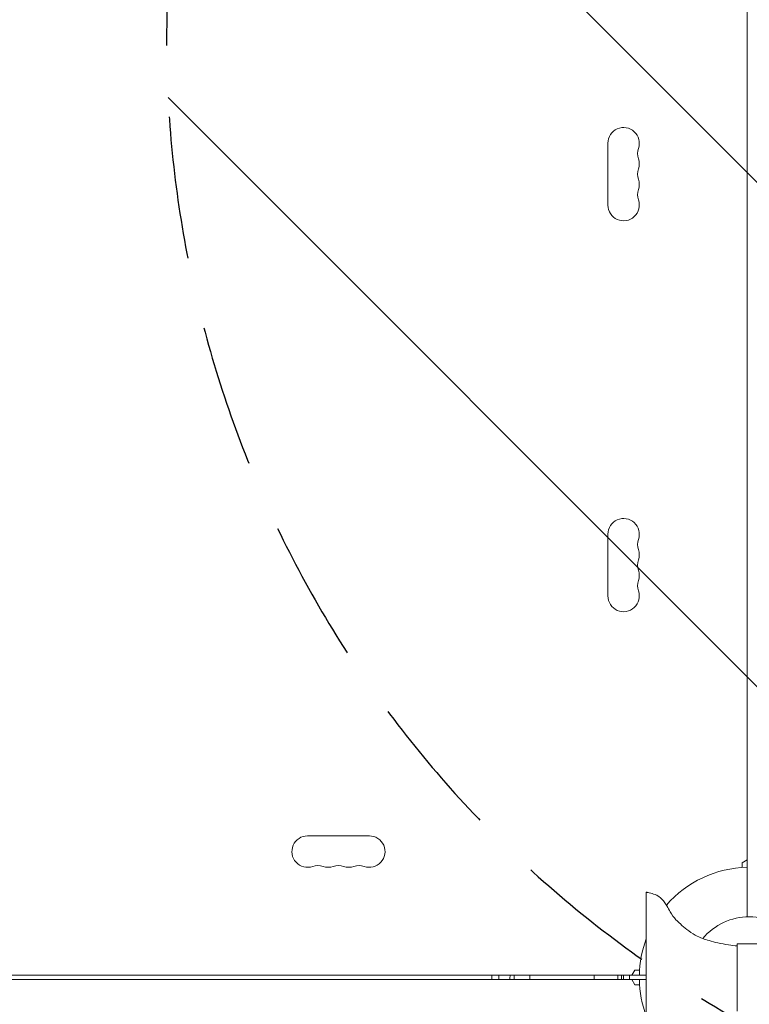
# Model space of a CAD drawing. Units: millimetres. Extents: x -6443 to 4657, y -4736 to 4884.
# Drawn here: x 432 to 1082, y -24 to 852 of the extents above; entities that cross this region are included whole.
import ezdxf

# ---------------------------------------------------------------- set-up
doc = ezdxf.new("R2010")
doc.units = ezdxf.units.MM
doc.header["$LTSCALE"] = 20
doc.linetypes.add('HIDDEN', pattern=[9.525, 6.35, -3.175])
for name, color, linetype in [('2d', 230, 'Continuous'), ('EN-Free_Space', 10, 'HIDDEN'), ('EN-Free_Space_Hatch', 10, 'HIDDEN')]:
    doc.layers.add(name, color=color, linetype=linetype)

msp = doc.modelspace()

# ---------------------------------------------------------------- hatches: boundary and pattern name
at = {"layer": 'EN-Free_Space_Hatch'}
h = msp.add_hatch(dxfattribs=at)
h.set_pattern_fill('ANSI31', color=256, scale=100, angle=90)
edge = h.paths.add_edge_path()
edge.add_arc((1563.02, 833.15), 1000, 240, 330)
edge.add_line((2429.05, 333.15), (3610.55, 2379.57))
edge.add_arc((2744.52, 2879.57), 1000, 330, 420)
edge.add_arc((2744.52, 2879.57), 1000, 60, 150)
edge.add_line((1878.5, 3379.57), (697, 1333.15))
edge.add_arc((1563.02, 833.15), 1000, 150, 240)

# ---------------------------------------------------------------- linework, layer by layer
at = {"layer": '2d', "lineweight": 0}
for p, q in [((1080, 53.96), (1080, 1029.04)), ((956, 687.5), (956, 742.5)), ((956, 394.5), (956, 339.5)), ((743.5, 126), (688.5, 126)), ((1080, 104.6), (1075.5, 102)), ((1075.5, 102), (1075.5, 97.78)), ((990.25, 75.89), (990.25, -75.89)), ((1092.75, 30), (1071.25, 30)), ((1071.25, -30), (1071.25, 30)), ((53.96, 2), (990.25, 2)), ((968.21, 2), (968.14, -2)), ((975.29, -2), (975.29, 2)), ((980, 6.5), (977.4, 2)), ((984.22, 6.5), (980, 6.5)), ((990.25, -2), (53.96, -2)), ((980, -6.5), (977.4, -2)), ((984.22, -6.5), (980, -6.5))]:
    msp.add_line(p, q, dxfattribs=at)
for centre, radius, start, end in [((970, 742.5), 14, 340.89011, 180), ((996.46, 733.33), 14, 160.89011, 199.10989), ((970, 724.17), 14, 340.89011, 19.10989), ((996.46, 715), 14, 160.89011, 199.10989), ((970, 705.83), 14, 340.89011, 19.10989), ((996.46, 696.67), 14, 160.89011, 199.10989), ((970, 687.5), 14, 180, 19.10989), ((970, 394.5), 14, 340.89011, 180), ((996.46, 385.33), 14, 160.89011, 199.10989), ((970, 376.17), 14, 340.89011, 19.10989), ((996.46, 367), 14, 160.89011, 199.10989), ((970, 357.83), 14, 340.89011, 19.10989), ((996.46, 348.67), 14, 160.89011, 199.10989), ((970, 339.5), 14, 180, 19.1099), ((688.5, 112), 14, 90, 289.10986), ((743.5, 112), 14, 250.89011, 90.00002), ((697.67, 85.54), 14, 70.89011, 109.10989), ((706.83, 112), 14, 250.89011, 289.10986), ((716, 85.54), 14, 70.89011, 109.10989), ((725.17, 112), 14, 250.89011, 289.10986), ((734.33, 85.54), 14, 70.89011, 109.10989), ((1082, 0), 98, 91.16938, 138.97245), ((1082, 0), 54, 39.79711, 140.19971), ((1082, 0), 98, 159.42688, 178.83062), ((644.2, 2.8), 224.61, 359.2798, 359.79645), ((986.81, 0), 17, 173.24367, 186.75633), ((644.2, -2.84), 224.6, 0.21512, 0.71889), ((1082, 0), 98, 181.16938, 200.57312)]:
    msp.add_arc(centre, radius, start, end, dxfattribs=at)
for centre, major_axis, start_param, end_param in [((1464.76, -0.54), (-605.99, 0), -0.023816, -0.004856), ((1463.93, 0.46), (-605.15, 0), 0.004569, 0.023146)]:
    msp.add_ellipse(centre, major_axis=major_axis, ratio=0.175988, start_param=start_param, end_param=end_param, dxfattribs=at)
at = {"layer": '2d', "lineweight": 0, "extrusion": (0, 0, -1)}
for centre, major_axis, start_param, end_param in [((879.43, 0), (0, 8), -1.823477, -1.318116), ((879.43, 0), (0, -8), -1.823477, -1.318116), ((954.42, 0), (0, 12), -1.738244, -1.403348), ((975.43, 0), (0, 12), -1.738244, -1.403348)]:
    msp.add_ellipse(centre, major_axis=major_axis, ratio=0.878588, start_param=start_param, end_param=end_param, dxfattribs=at)
at = {"layer": '2d', "lineweight": 0}
msp.add_open_spline([(990.25, 75.89), (990.26, 75.89), (990.27, 75.89), (990.3, 75.88), (990.32, 75.88), (990.41, 75.86), (990.47, 75.85), (990.73, 75.8), (990.93, 75.75), (991.7, 75.57), (992.28, 75.43), (994.6, 74.83), (996.34, 74.33), (999.08, 73.33), (1000.11, 72.87), (1002.04, 71.63), (1002.96, 70.87), (1004.62, 69.19), (1005.38, 68.27), (1006.95, 66.14), (1007.73, 64.9), (1009.53, 61.9), (1010.52, 60.11), (1013.03, 55.84), (1014.62, 53.35), (1017.89, 49.96), (1019.25, 48.75), (1022.48, 45.84), (1024.41, 44.21), (1028.78, 40.85), (1031.24, 39.15), (1035.95, 36.44), (1038.2, 35.43), (1042.35, 33.88), (1044.24, 33.28), (1048.69, 31.98), (1051.28, 31.34), (1057.09, 30.07), (1060.32, 29.47), (1066.11, 28.58), (1068.67, 28.13), (1071.25, 28.13)], degree=3, knots=[0, 0, 0, 0, 0.024587, 0.024587, 0.091129, 0.091129, 0.290687, 0.290687, 0.889296, 0.889296, 2.685138, 2.685138, 8.076327, 8.076327, 11.433451, 11.433451, 14.963278, 14.963278, 18.522624, 18.522624, 22.905108, 22.905108, 29.026293, 29.026293, 37.751888, 37.751888, 43.184017, 43.184017, 50.779017, 50.779017, 59.714599, 59.714599, 67.074489, 67.074489, 73.003348, 73.003348, 80.987441, 80.987441, 90.844165, 90.844165, 98.571482, 98.571482, 98.571482, 98.571482], dxfattribs=at)
for points in [[(852.63, -0.02), (852.63, 0.65), (852.62, 1.32), (852.62, 2)], [(852.62, -2), (852.62, -1.34), (852.63, -0.68), (852.63, -0.02)]]:
    msp.add_open_spline(points, degree=3, dxfattribs=at)
at = {"layer": 'EN-Free_Space', "flags": 128}
msp.add_lwpolyline([(3610.55, 2379.57, 1), (1878.5, 3379.57), (697, 1333.15, 1), (2429.05, 333.15)], format="xyb", close=True, dxfattribs=at)

doc.saveas('drawing.dxf')
